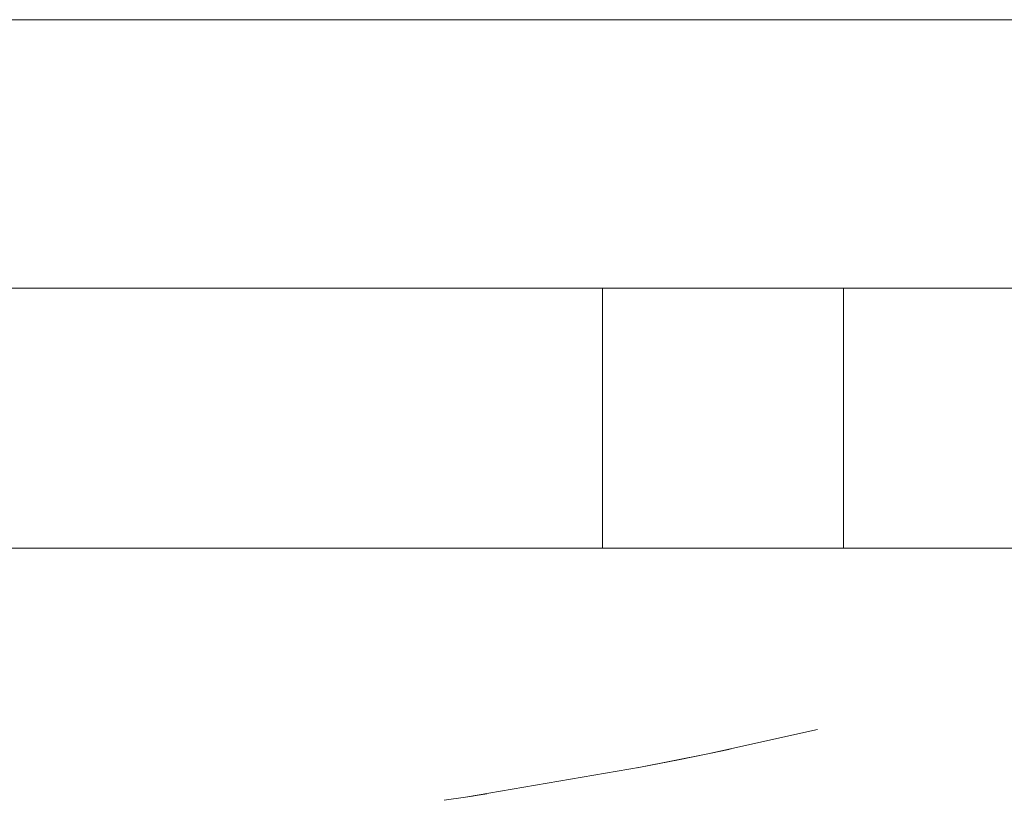
# Model space of a CAD drawing. Units: millimetres. Extents: x -2212 to 4508, y -1988 to 2764.
# Drawn here: x -911 to -892, y 1154 to 1168 of the extents above; entities that cross this region are included whole.
import ezdxf

# ---------------------------------------------------------------- set-up
doc = ezdxf.new("R2010")
doc.units = ezdxf.units.MM
doc.layers.add('A-GENM', color=13, linetype='Continuous', lineweight=9)
doc.layers.add('G-IMPT', color=8, linetype='Continuous', lineweight=9)

# ---------------------------------------------------------------- blocks, each defined once
blk = doc.blocks.new('tru - tru-420476-Level 1')
at = {"layer": 'A-GENM'}
for p, q in [((-375.795, -20), (363.915, -20)), ((363.915, -25), (-375.795, -25))]:
    blk.add_line(p, q, dxfattribs=at)
blk = doc.blocks.new('7 - nut_DWG-V8-Level 1')
at = {"layer": 'G-IMPT'}
for p, q in [((72.53, 48.417), (72.691, 48.046)), ((72.848, 47.675), (72.691, 48.046)), ((73.931, 44.982), (72.691, 48.046)), ((72.741, 47.929), (72.691, 48.046)), ((73.931, 44.982), (73.909, 45.038)), ((74.185, 44.305), (73.931, 44.982)), ((73.931, 44.982), (74.376, 43.784)), ((74.184, 44.308), (74.376, 43.784)), ((74.248, 44.132), (74.376, 43.784)), ((74.511, 43.408), (74.376, 43.784)), ((75.064, 41.807), (74.376, 43.784)), ((74.526, 43.364), (74.376, 43.784)), ((74.42, 43.663), (74.376, 43.784))]:
    blk.add_line(p, q, dxfattribs=at)
blk = doc.blocks.new('7 - 7-V12-Level 1')
at = {"extrusion": (0, 0, -1), "rotation": 58.29253060005349}
blk.add_blockref('7 - nut_DWG-V8-Level 1', (-50.651, -77.645), dxfattribs=at)
blk = doc.blocks.new('logo - logo-V13-Level 1')
at = {"layer": 'A-GENM'}
for p, q in [((-65.779, 17.723), (-65.779, 37.3)), ((-65.779, 13.23), (-65.779, 17.723)), ((-60.937, 17.723), (-65.779, 17.723)), ((-65.779, -6.598), (-65.779, 13.23)), ((-60.937, 13.23), (-65.779, 13.23))]:
    blk.add_line(p, q, dxfattribs=at)

msp = doc.modelspace()

# ---------------------------------------------------------------- block references
at = {"layer": 'A-GENM'}
msp.add_blockref('tru - tru-420476-Level 1', (-848.999, 1188.332), dxfattribs=at)
for name, p, rotation in [('7 - 7-V12-Level 1', (-849.087, 1163.303), 180), ('logo - logo-V13-Level 1', (-882.137, 1224.27), 90.00000000000026)]:
    msp.add_blockref(name, p, dxfattribs=dict(at, rotation=rotation))

doc.saveas('drawing.dxf')
